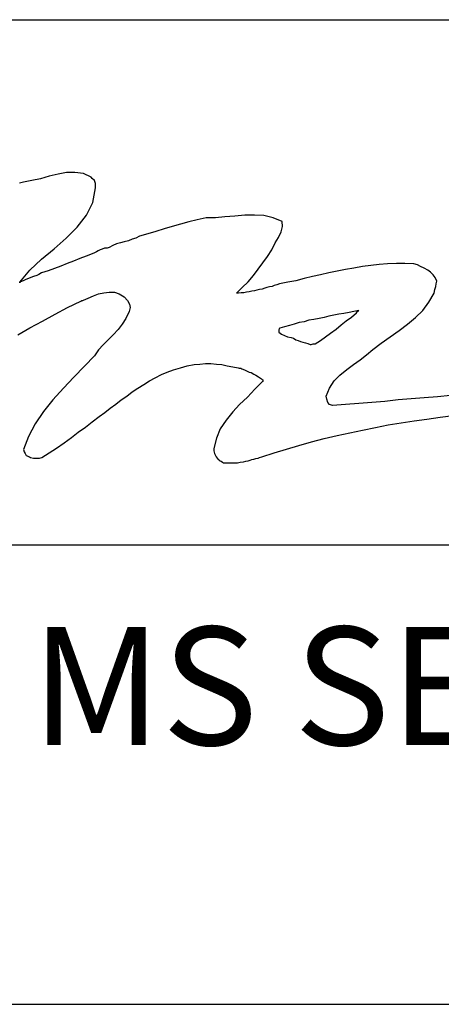
# Model space of a CAD drawing. Units: inches. Extents: x 0.8 to 44.1, y 0.8 to 28.5.
# Drawn here: x 39.1 to 40, y 2.9 to 4.9 of the extents above; entities that cross this region are included whole.
import ezdxf
from ezdxf.enums import TextEntityAlignment as Align

# ---------------------------------------------------------------- set-up
doc = ezdxf.new("R2010")
doc.units = ezdxf.units.IN
doc.header["$LTSCALE"] = 2.493333
doc.header["$MEASUREMENT"] = 0
doc.layers.get('0').update_dxf_attribs({"linetype": 'CONTINUOUS'})
doc.layers.add('09_ALL_DETAIL_ITEMS', color=7, linetype='CONTINUOUS')
doc.styles.add('TEXTSTYLE_2', font='trium.ttf')

# ---------------------------------------------------------------- blocks, each defined once
blk = doc.blocks.new('MAP_LOGO_AND_NAME_BL0', base_point=(40.6667, 4.4))
at = {"color": 7, "linetype": 'Continuous'}
for p, q in [((39.2051, 4.6228), (39.188, 4.6196)), ((39.2221, 4.6228), (39.2051, 4.6228)), ((39.2392, 4.6206), (39.2221, 4.6228)), ((39.2552, 4.6132), (39.2392, 4.6206)), ((39.1177, 4.6036), (39.1092, 4.6015)), ((39.1347, 4.6068), (39.1177, 4.6036)), ((39.1518, 4.61), (39.1347, 4.6068)), ((39.1699, 4.6153), (39.1518, 4.61)), ((39.188, 4.6196), (39.1699, 4.6153)), ((39.2573, 4.611), (39.2552, 4.6132)), ((39.2616, 4.6068), (39.2573, 4.611)), ((39.2637, 4.6004), (39.2616, 4.6068)), ((39.2637, 4.5919), (39.2637, 4.6004)), ((39.2584, 4.562), (39.2637, 4.5919)), ((39.2456, 4.5364), (39.2584, 4.562)), ((39.2264, 4.5119), (39.2456, 4.5364)), ((39.4534, 4.5226), (39.4364, 4.5183)), ((39.4705, 4.5268), (39.4534, 4.5226)), ((39.4886, 4.5311), (39.4705, 4.5268)), ((39.5078, 4.5311), (39.4886, 4.5311)), ((39.527, 4.5332), (39.5078, 4.5311)), ((39.5472, 4.5343), (39.527, 4.5332)), ((39.5675, 4.5364), (39.5472, 4.5343)), ((39.5867, 4.5364), (39.5675, 4.5364)), ((39.6059, 4.5354), (39.5867, 4.5364)), ((39.6251, 4.5311), (39.6059, 4.5354)), ((39.6432, 4.5236), (39.6251, 4.5311)), ((39.6442, 4.513), (39.6432, 4.5236)), ((39.204, 4.4895), (39.2264, 4.5119)), ((39.3863, 4.5034), (39.3703, 4.4981)), ((39.4034, 4.5087), (39.3863, 4.5034)), ((39.4193, 4.513), (39.4034, 4.5087)), ((39.4364, 4.5183), (39.4193, 4.513)), ((39.6357, 4.4906), (39.641, 4.5023)), ((39.641, 4.5023), (39.6442, 4.513)), ((39.1795, 4.4682), (39.204, 4.4895)), ((39.3223, 4.4821), (39.3149, 4.4799)), ((39.3309, 4.4842), (39.3223, 4.4821)), ((39.3383, 4.4874), (39.3309, 4.4842)), ((39.3458, 4.4895), (39.3383, 4.4874)), ((39.3533, 4.4938), (39.3458, 4.4895)), ((39.3703, 4.4981), (39.3533, 4.4938)), ((39.6293, 4.4799), (39.6357, 4.4906)), ((39.1539, 4.4469), (39.1795, 4.4682)), ((39.2658, 4.4618), (39.2616, 4.4597)), ((39.269, 4.464), (39.2658, 4.4618)), ((39.2733, 4.4661), (39.269, 4.464)), ((39.2776, 4.4672), (39.2733, 4.4661)), ((39.2818, 4.4693), (39.2776, 4.4672)), ((39.2872, 4.4693), (39.2818, 4.4693)), ((39.2914, 4.4703), (39.2872, 4.4693)), ((39.2989, 4.4746), (39.2914, 4.4703)), ((39.3064, 4.4778), (39.2989, 4.4746)), ((39.3149, 4.4799), (39.3064, 4.4778)), ((39.6133, 4.4522), (39.6219, 4.4661)), ((39.6219, 4.4661), (39.6293, 4.4799)), ((39.1305, 4.4245), (39.1539, 4.4469)), ((39.219, 4.4426), (39.2062, 4.4384)), ((39.2317, 4.448), (39.219, 4.4426)), ((39.2445, 4.4533), (39.2317, 4.448)), ((39.2573, 4.4576), (39.2445, 4.4533)), ((39.2616, 4.4597), (39.2573, 4.4576)), ((39.6037, 4.4394), (39.6133, 4.4522)), ((39.1102, 4.4), (39.1305, 4.4245)), ((39.1678, 4.4234), (39.1539, 4.4192)), ((39.1806, 4.4277), (39.1678, 4.4234)), ((39.1934, 4.433), (39.1806, 4.4277)), ((39.2062, 4.4384), (39.1934, 4.433)), ((39.5846, 4.4139), (39.5941, 4.4266)), ((39.5941, 4.4266), (39.6037, 4.4394)), ((39.7551, 4.4224), (39.738, 4.4192)), ((39.7721, 4.4256), (39.7551, 4.4224)), ((39.7892, 4.4288), (39.7721, 4.4256)), ((39.8063, 4.432), (39.7892, 4.4288)), ((39.8233, 4.4341), (39.8063, 4.432)), ((39.8404, 4.4362), (39.8233, 4.4341)), ((39.8574, 4.4373), (39.8404, 4.4362)), ((39.8755, 4.4384), (39.8574, 4.4373)), ((39.8926, 4.4384), (39.8755, 4.4384)), ((39.9107, 4.4373), (39.8926, 4.4384)), ((39.9182, 4.4352), (39.9107, 4.4373)), ((39.9246, 4.432), (39.9182, 4.4352)), ((39.932, 4.4288), (39.9246, 4.432)), ((39.9395, 4.4245), (39.932, 4.4288)), ((39.9448, 4.4203), (39.9395, 4.4245)), ((39.9502, 4.4149), (39.9448, 4.4203)), ((39.1113, 4.4011), (39.1102, 4.4011)), ((39.1102, 4.4011), (39.1102, 4.4)), ((39.1102, 4.4), (39.1102, 4.3989)), ((39.1102, 4.3989), (39.1102, 4.4)), ((39.1166, 4.4032), (39.1113, 4.4011)), ((39.122, 4.4053), (39.1166, 4.4032)), ((39.1273, 4.4075), (39.122, 4.4053)), ((39.1326, 4.4096), (39.1273, 4.4075)), ((39.1379, 4.4117), (39.1326, 4.4096)), ((39.1443, 4.4139), (39.1379, 4.4117)), ((39.1486, 4.416), (39.1443, 4.4139)), ((39.1539, 4.4192), (39.1486, 4.416)), ((39.5622, 4.3893), (39.5739, 4.4011)), ((39.5739, 4.4011), (39.5846, 4.4139)), ((39.6549, 4.4), (39.6378, 4.3968)), ((39.6709, 4.4032), (39.6549, 4.4)), ((39.6879, 4.4075), (39.6709, 4.4032)), ((39.705, 4.4117), (39.6879, 4.4075)), ((39.721, 4.4149), (39.705, 4.4117)), ((39.738, 4.4192), (39.721, 4.4149)), ((39.9544, 4.4096), (39.9502, 4.4149)), ((39.9576, 4.4021), (39.9544, 4.4096)), ((39.9565, 4.3968), (39.9576, 4.4021)), ((39.5504, 4.3776), (39.5622, 4.3893)), ((39.576, 4.3808), (39.5707, 4.3797)), ((39.5814, 4.3819), (39.576, 4.3808)), ((39.5867, 4.3829), (39.5814, 4.3819)), ((39.592, 4.384), (39.5867, 4.3829)), ((39.5973, 4.3851), (39.592, 4.384)), ((39.6027, 4.3861), (39.5973, 4.3851)), ((39.608, 4.3883), (39.6027, 4.3861)), ((39.6123, 4.3893), (39.608, 4.3883)), ((39.6176, 4.3904), (39.6123, 4.3893)), ((39.6229, 4.3915), (39.6176, 4.3904)), ((39.6272, 4.3936), (39.6229, 4.3915)), ((39.6325, 4.3947), (39.6272, 4.3936)), ((39.6378, 4.3968), (39.6325, 4.3947)), ((39.9523, 4.3776), (39.9533, 4.3851)), ((39.9533, 4.3851), (39.9555, 4.3915)), ((39.9555, 4.3915), (39.9565, 4.3968)), ((39.2072, 4.3488), (39.2339, 4.3616)), ((39.2339, 4.3616), (39.2349, 4.3616)), ((39.2349, 4.3616), (39.236, 4.3627)), ((39.236, 4.3627), (39.2381, 4.3627)), ((39.2381, 4.3627), (39.2392, 4.3638)), ((39.2392, 4.3638), (39.2488, 4.368)), ((39.2488, 4.368), (39.2595, 4.3723)), ((39.2595, 4.3723), (39.2701, 4.3766)), ((39.2701, 4.3766), (39.2808, 4.3787)), ((39.2808, 4.3787), (39.2914, 4.3797)), ((39.2914, 4.3797), (39.3021, 4.3797)), ((39.3021, 4.3797), (39.3117, 4.3766)), ((39.3117, 4.3766), (39.3223, 4.3702)), ((39.3223, 4.3702), (39.3287, 4.3627)), ((39.3287, 4.3627), (39.333, 4.3552)), ((39.5515, 4.3776), (39.5504, 4.3776)), ((39.5536, 4.3776), (39.5515, 4.3776)), ((39.5547, 4.3776), (39.5536, 4.3776)), ((39.56, 4.3787), (39.5547, 4.3776)), ((39.5654, 4.3787), (39.56, 4.3787)), ((39.5707, 4.3797), (39.5654, 4.3787)), ((39.9416, 4.3595), (39.9523, 4.3776)), ((39.1816, 4.335), (39.2072, 4.3488)), ((39.3319, 4.3403), (39.3255, 4.3265)), ((39.3341, 4.3488), (39.3319, 4.3403)), ((39.333, 4.3552), (39.3341, 4.3488)), ((39.7886, 4.3406), (39.7792, 4.3387)), ((39.7989, 4.3424), (39.7886, 4.3406)), ((39.7951, 4.3396), (39.797, 4.3406)), ((39.797, 4.3406), (39.7979, 4.3415)), ((39.7979, 4.3415), (39.7989, 4.3424)), ((39.9139, 4.3286), (39.9288, 4.3424)), ((39.9288, 4.3424), (39.9416, 4.3595)), ((39.1305, 4.3073), (39.1561, 4.3211)), ((39.1561, 4.3211), (39.1816, 4.335)), ((39.3255, 4.3265), (39.3181, 4.3147)), ((39.6975, 4.3227), (39.6881, 4.3199)), ((39.7078, 4.3246), (39.6975, 4.3227)), ((39.7181, 4.3265), (39.7078, 4.3246)), ((39.7285, 4.3284), (39.7181, 4.3265)), ((39.7378, 4.3312), (39.7285, 4.3284)), ((39.7482, 4.3331), (39.7378, 4.3312)), ((39.7585, 4.3349), (39.7482, 4.3331)), ((39.7688, 4.3368), (39.7585, 4.3349)), ((39.7632, 4.3133), (39.7735, 4.3218)), ((39.7792, 4.3387), (39.7688, 4.3368)), ((39.7735, 4.3218), (39.7839, 4.3293)), ((39.7839, 4.3293), (39.7942, 4.3378)), ((39.7942, 4.3378), (39.7951, 4.3396)), ((39.8979, 4.3147), (39.9139, 4.3286)), ((39.106, 4.2934), (39.1305, 4.3073)), ((39.3096, 4.3041), (39.3, 4.2934)), ((39.3181, 4.3147), (39.3096, 4.3041)), ((39.6374, 4.3058), (39.6364, 4.303)), ((39.6364, 4.303), (39.6364, 4.3002)), ((39.6364, 4.3002), (39.6364, 4.2983)), ((39.6383, 4.3068), (39.6374, 4.3058)), ((39.6477, 4.3096), (39.6383, 4.3068)), ((39.658, 4.3124), (39.6477, 4.3096)), ((39.6674, 4.3152), (39.658, 4.3124)), ((39.6777, 4.318), (39.6674, 4.3152)), ((39.6881, 4.3199), (39.6777, 4.318)), ((39.7416, 4.2964), (39.7529, 4.3049)), ((39.7529, 4.3049), (39.7632, 4.3133)), ((39.8627, 4.2891), (39.8809, 4.3019)), ((39.8809, 4.3019), (39.8979, 4.3147)), ((39.2893, 4.2828), (39.2797, 4.2732)), ((39.3, 4.2934), (39.2893, 4.2828)), ((39.6364, 4.2983), (39.6421, 4.2946)), ((39.6421, 4.2946), (39.6477, 4.2917)), ((39.6477, 4.2917), (39.6543, 4.2889)), ((39.6543, 4.2889), (39.6618, 4.288)), ((39.6618, 4.288), (39.6665, 4.2861)), ((39.6665, 4.2861), (39.6712, 4.2833)), ((39.6712, 4.2833), (39.6759, 4.2814)), ((39.6759, 4.2814), (39.6806, 4.2795)), ((39.7106, 4.2748), (39.7209, 4.2814)), ((39.7209, 4.2814), (39.7313, 4.2889)), ((39.7313, 4.2889), (39.7416, 4.2964)), ((39.8446, 4.2764), (39.8627, 4.2891)), ((39.2701, 4.2625), (39.2616, 4.2508)), ((39.2797, 4.2732), (39.2701, 4.2625)), ((39.6806, 4.2795), (39.6853, 4.2786)), ((39.6853, 4.2786), (39.6909, 4.2767)), ((39.6909, 4.2767), (39.6956, 4.2758)), ((39.6956, 4.2758), (39.7003, 4.2739)), ((39.7003, 4.2739), (39.7022, 4.2739)), ((39.7022, 4.2739), (39.7059, 4.2748)), ((39.7059, 4.2748), (39.7087, 4.2748)), ((39.7087, 4.2748), (39.7106, 4.2748)), ((39.8148, 4.2529), (39.8276, 4.2636)), ((39.8276, 4.2636), (39.8446, 4.2764)), ((39.2616, 4.2508), (39.2413, 4.2295)), ((39.7881, 4.2327), (39.802, 4.2422)), ((39.802, 4.2422), (39.8148, 4.2529)), ((39.2413, 4.2295), (39.22, 4.2071)), ((39.4097, 4.2177), (39.4225, 4.222)), ((39.4225, 4.222), (39.4364, 4.2263)), ((39.4364, 4.2263), (39.4502, 4.2305)), ((39.4502, 4.2305), (39.4641, 4.2327)), ((39.4641, 4.2327), (39.4758, 4.2337)), ((39.4758, 4.2337), (39.4876, 4.2348)), ((39.4876, 4.2348), (39.4982, 4.2348)), ((39.4982, 4.2348), (39.5099, 4.2337)), ((39.5099, 4.2337), (39.5206, 4.2327)), ((39.5206, 4.2327), (39.5313, 4.2305)), ((39.5313, 4.2305), (39.543, 4.2284)), ((39.543, 4.2284), (39.5536, 4.2263)), ((39.5536, 4.2263), (39.5558, 4.2252)), ((39.5558, 4.2252), (39.5568, 4.2252)), ((39.5568, 4.2252), (39.559, 4.2252)), ((39.559, 4.2252), (39.5611, 4.2241)), ((39.5611, 4.2241), (39.5664, 4.222)), ((39.5664, 4.222), (39.5707, 4.2199)), ((39.7604, 4.2113), (39.7743, 4.2231)), ((39.7743, 4.2231), (39.7881, 4.2327)), ((39.22, 4.2071), (39.1987, 4.1847)), ((39.3735, 4.1996), (39.3852, 4.206)), ((39.3852, 4.206), (39.398, 4.2124)), ((39.398, 4.2124), (39.4097, 4.2177)), ((39.5707, 4.2199), (39.576, 4.2177)), ((39.576, 4.2177), (39.5803, 4.2167)), ((39.5803, 4.2167), (39.5856, 4.2135)), ((39.5856, 4.2135), (39.5899, 4.2113)), ((39.5899, 4.2113), (39.5952, 4.2081)), ((39.5952, 4.2081), (39.5995, 4.2049)), ((39.5995, 4.2049), (39.6005, 4.2039)), ((39.6005, 4.2039), (39.6016, 4.2039)), ((39.6016, 4.2039), (39.6027, 4.2028)), ((39.6027, 4.2028), (39.6037, 4.2017)), ((39.6037, 4.2017), (39.6037, 4.2007)), ((39.6037, 4.2007), (39.6037, 4.1996)), ((39.7487, 4.1996), (39.7604, 4.2113)), ((39.1987, 4.1847), (39.1774, 4.1612)), ((39.3383, 4.1772), (39.3501, 4.1847)), ((39.3501, 4.1847), (39.3618, 4.1922)), ((39.3618, 4.1922), (39.3735, 4.1996)), ((39.5877, 4.1826), (39.5728, 4.1666)), ((39.6027, 4.1975), (39.5877, 4.1826)), ((39.6037, 4.1985), (39.6027, 4.1975)), ((39.6037, 4.1996), (39.6037, 4.1985)), ((39.7327, 4.1687), (39.7391, 4.1847)), ((39.7391, 4.1847), (39.7487, 4.1996)), ((39.1774, 4.1612), (39.1582, 4.1378)), ((39.3053, 4.1527), (39.3159, 4.1612)), ((39.3159, 4.1612), (39.3277, 4.1687)), ((39.3277, 4.1687), (39.3383, 4.1772)), ((39.5728, 4.1666), (39.5568, 4.1516)), ((39.7338, 4.1623), (39.7327, 4.1687)), ((39.7359, 4.1559), (39.7338, 4.1623)), ((39.8787, 4.1612), (39.8521, 4.158)), ((39.9054, 4.1634), (39.8787, 4.1612)), ((39.932, 4.1655), (39.9054, 4.1634)), ((39.9587, 4.1676), (39.932, 4.1655)), ((39.9853, 4.1698), (39.9587, 4.1676)), ((39.2829, 4.1357), (39.2936, 4.1442)), ((39.2936, 4.1442), (39.3053, 4.1527)), ((39.5568, 4.1516), (39.543, 4.1367)), ((39.7391, 4.1516), (39.7359, 4.1559)), ((39.7455, 4.1495), (39.7391, 4.1516)), ((39.7721, 4.1516), (39.7455, 4.1495)), ((39.7988, 4.1538), (39.7721, 4.1516)), ((39.8254, 4.1559), (39.7988, 4.1538)), ((39.8521, 4.158), (39.8254, 4.1559)), ((39.1582, 4.1378), (39.1411, 4.1122)), ((39.2573, 4.1165), (39.2712, 4.1271)), ((39.2712, 4.1271), (39.2829, 4.1357)), ((39.543, 4.1367), (39.5291, 4.1197)), ((39.9118, 4.1186), (39.9374, 4.1218)), ((39.9374, 4.1218), (39.964, 4.1261)), ((39.964, 4.1261), (39.9907, 4.1293)), ((39.1411, 4.1122), (39.1273, 4.0866)), ((39.2285, 4.0952), (39.2435, 4.1058)), ((39.2435, 4.1058), (39.2573, 4.1165)), ((39.5174, 4.1026), (39.5099, 4.0834)), ((39.5291, 4.1197), (39.5174, 4.1026)), ((39.8063, 4.0994), (39.8329, 4.1047)), ((39.8329, 4.1047), (39.8585, 4.1101)), ((39.8585, 4.1101), (39.8851, 4.1143)), ((39.8851, 4.1143), (39.9118, 4.1186)), ((39.1273, 4.0866), (39.1177, 4.06)), ((39.1998, 4.0738), (39.2147, 4.0845)), ((39.2147, 4.0845), (39.2285, 4.0952)), ((39.5099, 4.0834), (39.5046, 4.0621)), ((39.7029, 4.076), (39.7284, 4.0824)), ((39.7284, 4.0824), (39.7551, 4.0888)), ((39.7551, 4.0888), (39.7807, 4.0941)), ((39.7807, 4.0941), (39.8063, 4.0994)), ((39.1699, 4.0536), (39.1848, 4.0632)), ((39.1848, 4.0632), (39.1998, 4.0738)), ((39.5046, 4.0621), (39.5046, 4.0578)), ((39.6272, 4.0536), (39.6517, 4.061)), ((39.6517, 4.061), (39.6773, 4.0685)), ((39.6773, 4.0685), (39.7029, 4.076)), ((39.1177, 4.06), (39.1188, 4.0557)), ((39.1188, 4.0557), (39.1209, 4.0525)), ((39.1209, 4.0525), (39.122, 4.0493)), ((39.122, 4.0493), (39.123, 4.0483)), ((39.123, 4.0483), (39.1252, 4.0472)), ((39.1252, 4.0472), (39.1273, 4.0461)), ((39.1273, 4.0461), (39.1294, 4.0451)), ((39.1294, 4.0451), (39.1315, 4.044)), ((39.1315, 4.044), (39.1379, 4.0429)), ((39.1379, 4.0429), (39.1433, 4.0429)), ((39.1433, 4.0429), (39.1497, 4.0429)), ((39.1497, 4.0429), (39.155, 4.044)), ((39.155, 4.044), (39.1699, 4.0536)), ((39.5046, 4.0578), (39.5057, 4.0525)), ((39.5057, 4.0525), (39.5078, 4.0483)), ((39.5078, 4.0483), (39.5089, 4.0451)), ((39.5089, 4.0451), (39.511, 4.0429)), ((39.511, 4.0429), (39.5121, 4.0419)), ((39.5121, 4.0419), (39.5142, 4.0397)), ((39.5814, 4.0397), (39.5856, 4.0408)), ((39.5856, 4.0408), (39.5899, 4.0419)), ((39.5899, 4.0419), (39.5941, 4.0429)), ((39.5941, 4.0429), (39.5973, 4.044)), ((39.5973, 4.044), (39.6016, 4.0451)), ((39.6016, 4.0451), (39.6272, 4.0536)), ((39.5142, 4.0397), (39.5153, 4.0387)), ((39.5153, 4.0387), (39.5174, 4.0376)), ((39.5174, 4.0376), (39.5195, 4.0365)), ((39.5195, 4.0365), (39.5217, 4.0344)), ((39.5217, 4.0344), (39.5238, 4.0333)), ((39.5238, 4.0333), (39.5291, 4.0333)), ((39.5291, 4.0333), (39.5345, 4.0333)), ((39.5345, 4.0333), (39.5398, 4.0333)), ((39.5398, 4.0333), (39.5462, 4.0333)), ((39.5462, 4.0333), (39.5526, 4.0333)), ((39.5526, 4.0333), (39.5579, 4.0344)), ((39.5579, 4.0344), (39.5643, 4.0355)), ((39.5643, 4.0355), (39.5696, 4.0365)), ((39.5696, 4.0365), (39.5739, 4.0376)), ((39.5739, 4.0376), (39.5782, 4.0387)), ((39.5782, 4.0387), (39.5814, 4.0397))]:
    blk.add_line(p, q, dxfattribs=at)

msp = doc.modelspace()

# ---------------------------------------------------------------- linework, layer by layer
at = {"color": 7, "linetype": 'Continuous'}
for p, q in [((37.3333, 4.9333), (44, 4.9333)), ((37.3333, 3.8667), (44, 3.8667)), ((37.3333, 2.9333), (44, 2.9333))]:
    msp.add_line(p, q, dxfattribs=at)

# ---------------------------------------------------------------- block references
msp.add_blockref('MAP_LOGO_AND_NAME_BL0', (40.6667, 4.4), dxfattribs=at)

# ---------------------------------------------------------------- texts
at = {"layer": '09_ALL_DETAIL_ITEMS', "color": 7, "linetype": 'Continuous', "style": 'TEXTSTYLE_2'}
msp.add_text('MS SERIES SHELVES', height=0.24, dxfattribs=at).set_placement((40.6667, 3.46), align=Align.CENTER)

doc.saveas('drawing.dxf')
